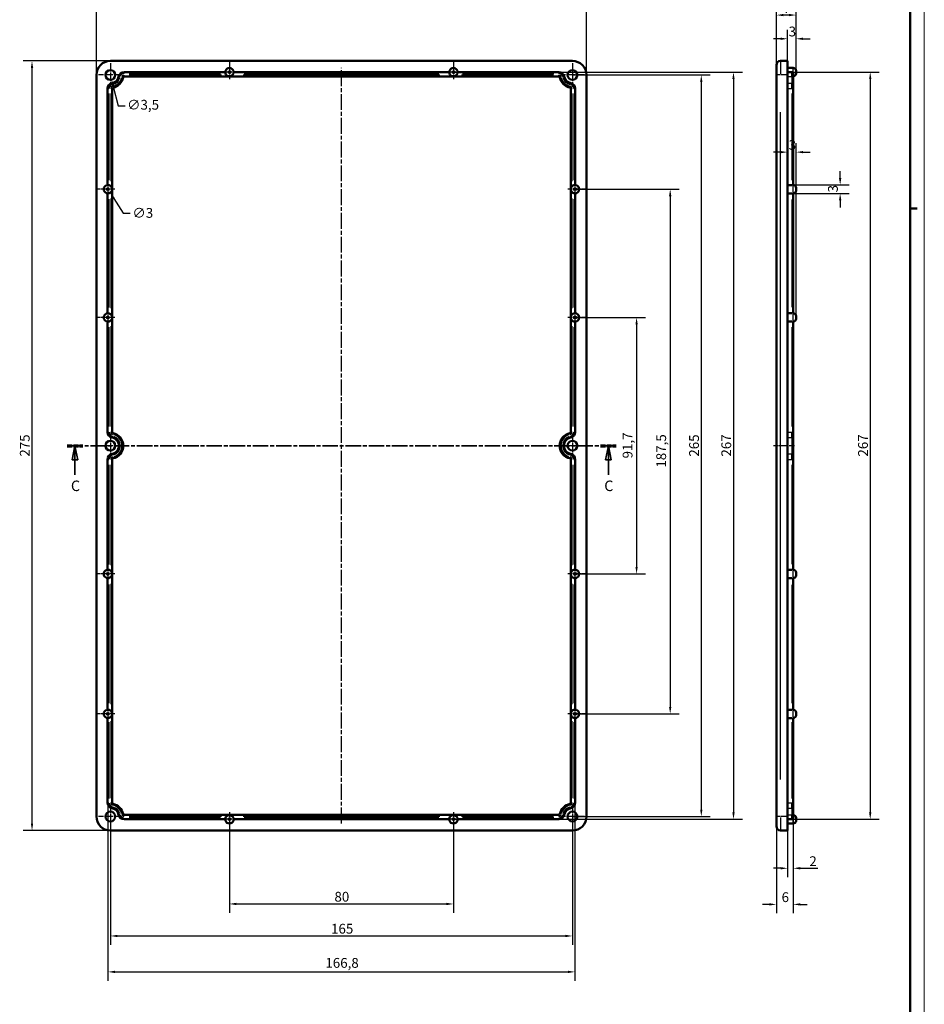
# Model space of a CAD drawing. Extents: x 0 to 1189, y 0 to 841.
# Drawn here: x 866 to 1189, y 310 to 661 of the extents above; entities that cross this region are included whole.
import ezdxf

# ---------------------------------------------------------------- set-up
doc = ezdxf.new("R2010")
doc.units = 0
doc.linetypes.add('CHAIN', pattern=[0.3543, 0.2362, -0.0295, 0.0591, -0.0295])
doc.linetypes.add('LONG_DASH_DOTTED', pattern=[0.3001, 0.2362, -0.0295, 0.0049, -0.0295])
doc.layers.get('0').update_dxf_attribs({"lineweight": 25})
for name, color, linetype, lineweight in [('Centro(ISO)', 179, 'CHAIN', 25), ('Geometria schizzo(ISO)', 7, 'Continuous', 50), ('Linea del centro(ISO)', 179, 'CHAIN', 25), ('Linee di vista in sezione(ISO)', 7, 'LONG_DASH_DOTTED', 35), ('Quote(ISO)', 7, 'Continuous', 25), ('Spigoli tangenti visibili(ISO)', 251, 'Continuous', 30), ('Spigoli visibili(ISO)', 7, 'Continuous', 50)]:
    doc.layers.add(name, color=color, linetype=linetype, lineweight=lineweight)
doc.styles.add('DEFAULT-ISO~0', font='ARIAL.TTF')
doc.styles.add('Stile testo32', font='ARIAL.TTF')
doc.dimstyles.new('DEFAULT-ISO-Metodo 1b', dxfattribs={"dimtxt": 3.5, "dimasz": 2.5, "dimexe": 3.175, "dimexo": 0, "dimgap": 0.762, "dimtad": 1, "dimtoh": 1, "dimrnd": 1e-08, "dimtxsty": 'DEFAULT-ISO~0', "dimcen": 0.09, "dimdle": 10, "dimclrd": 2, "dimclre": 2, "dimclrt": 6, "dimazin": 2, "dimtfac": 0.714286, "dimtofl": 0, "dimtmove": 0, "dimatfit": 3, "dimfxl": 0, "dimtolj": 1, "dimlwd": 25, "dimlwe": 25, "dimarcsym": 0})

# ---------------------------------------------------------------- blocks, each defined once
blk = doc.blocks.new('Bordi A0')
at = {"layer": 'Geometria schizzo(ISO)', "color": 4, "lineweight": 18}
blk.add_line((1189, 841), (1189, 0), dxfattribs=at)
at = {"layer": 'Geometria schizzo(ISO)'}
for p, q in [((1184, 836), (1184, 5)), ((1184, 594), (1186.5, 594))]:
    blk.add_line(p, q, dxfattribs=at)
blk = doc.blocks.new('SezioneConv2d2')
at = {"layer": 'Linee di vista in sezione(ISO)', "linetype": 'CHAIN', "ltscale": 23.37225}
blk.add_line((882.97, 509.21), (1078.91, 509.21), dxfattribs=at)
at = {"layer": 'Linee di vista in sezione(ISO)', "lineweight": 70, "ltscale": 7.190138}
for p, q in [((882.97, 509.21), (888.45, 509.21)), ((1073.43, 509.21), (1078.91, 509.21))]:
    blk.add_line(p, q, dxfattribs=at)
at = {"layer": 'Linee di vista in sezione(ISO)', "linetype": 'Continuous'}
for p, q in [((885.71, 509.21), (884.71, 504.21)), ((885.71, 504.21), (885.71, 509.21)), ((886.71, 504.21), (885.71, 509.21)), ((1076.17, 509.21), (1075.17, 504.21)), ((1076.17, 504.21), (1076.17, 509.21)), ((1077.17, 504.21), (1076.17, 509.21)), ((884.71, 504.21), (886.71, 504.21)), ((885.71, 498.84), (885.71, 504.21)), ((1075.17, 504.21), (1077.17, 504.21)), ((1076.17, 498.84), (1076.17, 504.21))]:
    blk.add_line(p, q, dxfattribs=at)
at = {"layer": 'Linee di vista in sezione(ISO)', "linetype": 'Continuous', "flags": 128}
for points in [[(886.71, 504.21), (885.71, 509.21)], [(1077.17, 504.21), (1076.17, 509.21)]]:
    blk.add_lwpolyline(points, dxfattribs=at)
at = {"layer": 'Linee di vista in sezione(ISO)'}
for points in [[(886.71, 504.21), (885.71, 509.21), (884.71, 504.21), (886.71, 504.21)], [(1077.17, 504.21), (1076.17, 509.21), (1075.17, 504.21), (1077.17, 504.21)]]:
    blk.add_solid(points, dxfattribs=at)
at = {"layer": 'Linee di vista in sezione(ISO)', "char_height": 3.75, "attachment_point": 7, "style": 'Stile testo32'}
for insert in [(884.26, 491.83), (1074.72, 491.83)]:
    blk.add_mtext('C', dxfattribs=dict(at, insert=insert))
blk = doc.blocks.new('*D97')
at = {"layer": 'Defpoints', "color": 0, "linetype": 'Continuous'}
for p in [(1068.36, 670.97), (893.36, 641.71), (1068.36, 641.71)]:
    blk.add_point(p, dxfattribs=at)
at = {"layer": 'Quote(ISO)', "color": 2, "linetype": 'Continuous', "lineweight": 25}
for p, q in [((893.36, 641.71), (893.36, 674.15)), ((1068.36, 641.71), (1068.36, 674.15)), ((895.86, 670.97), (1065.86, 670.97))]:
    blk.add_line(p, q, dxfattribs=at)
at = {"layer": 'Quote(ISO)', "color": 2, "linetype": 'Continuous'}
for points in [[(895.86, 671.39), (895.86, 670.55), (893.36, 670.97)], [(1065.86, 671.39), (1065.86, 670.55), (1068.36, 670.97)]]:
    blk.add_solid(points, dxfattribs=at)
at = {"layer": 'Quote(ISO)', "color": 6, "linetype": 'Continuous', "lineweight": 25, "insert": (977.15, 675.31), "char_height": 3.5, "attachment_point": 1, "style": 'DEFAULT-ISO~0'}
blk.add_mtext('\\A1;175', dxfattribs=at)
blk = doc.blocks.new('*D99')
at = {"layer": 'Defpoints', "color": 0, "linetype": 'Continuous'}
for p in [(870.36, 646.71), (898.36, 646.71), (898.36, 371.71)]:
    blk.add_point(p, dxfattribs=at)
at = {"layer": 'Quote(ISO)', "color": 2, "linetype": 'Continuous', "lineweight": 25}
for p, q in [((898.36, 646.71), (867.19, 646.71)), ((870.36, 374.21), (870.36, 644.21)), ((898.36, 371.71), (867.19, 371.71))]:
    blk.add_line(p, q, dxfattribs=at)
at = {"layer": 'Quote(ISO)', "color": 2, "linetype": 'Continuous'}
for points in [[(869.95, 644.21), (870.78, 644.21), (870.36, 646.71)], [(869.95, 374.21), (870.78, 374.21), (870.36, 371.71)]]:
    blk.add_solid(points, dxfattribs=at)
at = {"layer": 'Quote(ISO)', "color": 6, "linetype": 'Continuous', "lineweight": 25, "insert": (866.03, 505.3), "char_height": 3.5, "attachment_point": 1, "rotation": 90, "style": 'DEFAULT-ISO~0'}
blk.add_mtext('\\A1;275', dxfattribs=at)
blk = doc.blocks.new('*D100')
at = {"layer": 'Defpoints', "color": 0, "linetype": 'Continuous'}
for p in [(898.36, 376.71), (1063.36, 376.71), (1063.36, 334.02)]:
    blk.add_point(p, dxfattribs=at)
at = {"layer": 'Quote(ISO)', "color": 2, "linetype": 'Continuous', "lineweight": 25}
for p, q in [((898.36, 376.71), (898.36, 330.85)), ((1063.36, 376.71), (1063.36, 330.85)), ((900.86, 334.02), (1060.86, 334.02))]:
    blk.add_line(p, q, dxfattribs=at)
at = {"layer": 'Quote(ISO)', "color": 2, "linetype": 'Continuous'}
for points in [[(900.86, 334.44), (900.86, 333.6), (898.36, 334.02)], [(1060.86, 334.44), (1060.86, 333.6), (1063.36, 334.02)]]:
    blk.add_solid(points, dxfattribs=at)
at = {"layer": 'Quote(ISO)', "color": 6, "linetype": 'Continuous', "lineweight": 25, "insert": (977.15, 338.36), "char_height": 3.5, "attachment_point": 1, "style": 'DEFAULT-ISO~0'}
blk.add_mtext('\\A1;165', dxfattribs=at)
blk = doc.blocks.new('*D101')
at = {"layer": 'Defpoints', "color": 0, "linetype": 'Continuous'}
for p in [(940.86, 375.71), (1020.86, 375.71), (1020.86, 345.46)]:
    blk.add_point(p, dxfattribs=at)
at = {"layer": 'Quote(ISO)', "color": 2, "linetype": 'Continuous', "lineweight": 25}
for p, q in [((940.86, 375.71), (940.86, 342.28)), ((1020.86, 375.71), (1020.86, 342.28)), ((943.36, 345.46), (1018.36, 345.46))]:
    blk.add_line(p, q, dxfattribs=at)
at = {"layer": 'Quote(ISO)', "color": 2, "linetype": 'Continuous'}
for points in [[(943.36, 345.88), (943.36, 345.04), (940.86, 345.46)], [(1018.36, 345.88), (1018.36, 345.04), (1020.86, 345.46)]]:
    blk.add_solid(points, dxfattribs=at)
at = {"layer": 'Quote(ISO)', "color": 6, "linetype": 'Continuous', "lineweight": 25, "insert": (978.36, 349.79), "char_height": 3.5, "attachment_point": 1, "style": 'DEFAULT-ISO~0'}
blk.add_mtext('\\A1;80', dxfattribs=at)
blk = doc.blocks.new('*D102')
at = {"layer": 'Defpoints', "color": 0, "linetype": 'Continuous'}
for p in [(897.47, 413.38), (1064.26, 413.38), (1064.26, 321.18)]:
    blk.add_point(p, dxfattribs=at)
at = {"layer": 'Quote(ISO)', "color": 2, "linetype": 'Continuous', "lineweight": 25}
for p, q in [((897.47, 413.38), (897.47, 318.01)), ((1064.26, 413.38), (1064.26, 318.01)), ((899.97, 321.18), (1061.76, 321.18))]:
    blk.add_line(p, q, dxfattribs=at)
at = {"layer": 'Quote(ISO)', "color": 2, "linetype": 'Continuous'}
for points in [[(899.97, 321.6), (899.97, 320.77), (897.47, 321.18)], [(1061.76, 321.6), (1061.76, 320.77), (1064.26, 321.18)]]:
    blk.add_solid(points, dxfattribs=at)
at = {"layer": 'Quote(ISO)', "color": 6, "linetype": 'Continuous', "lineweight": 25, "insert": (975.12, 326.15), "char_height": 3.5, "attachment_point": 1, "style": 'DEFAULT-ISO~0'}
blk.add_mtext('\\A1;166,8', dxfattribs=at)
blk = doc.blocks.new('*D103')
at = {"layer": 'Defpoints', "color": 0, "linetype": 'Continuous'}
for p in [(1063.36, 641.71), (1063.36, 376.71), (1109.36, 376.71)]:
    blk.add_point(p, dxfattribs=at)
at = {"layer": 'Quote(ISO)', "color": 2, "linetype": 'Continuous', "lineweight": 25}
for p, q in [((1063.36, 641.71), (1112.54, 641.71)), ((1109.36, 639.21), (1109.36, 379.21)), ((1063.36, 376.71), (1112.54, 376.71))]:
    blk.add_line(p, q, dxfattribs=at)
at = {"layer": 'Quote(ISO)', "color": 2, "linetype": 'Continuous'}
for points in [[(1108.95, 639.21), (1109.78, 639.21), (1109.36, 641.71)], [(1108.95, 379.21), (1109.78, 379.21), (1109.36, 376.71)]]:
    blk.add_solid(points, dxfattribs=at)
at = {"layer": 'Quote(ISO)', "color": 6, "linetype": 'Continuous', "lineweight": 25, "insert": (1105.03, 505.3), "char_height": 3.5, "attachment_point": 1, "rotation": 90, "style": 'DEFAULT-ISO~0'}
blk.add_mtext('\\A1;265', dxfattribs=at)
blk = doc.blocks.new('*D104')
at = {"layer": 'Defpoints', "color": 0, "linetype": 'Continuous'}
for p in [(1064.26, 555.05), (1064.26, 463.38), (1086.26, 463.38)]:
    blk.add_point(p, dxfattribs=at)
at = {"layer": 'Quote(ISO)', "color": 2, "linetype": 'Continuous', "lineweight": 25}
for p, q in [((1064.26, 555.05), (1089.43, 555.05)), ((1086.26, 552.55), (1086.26, 465.88)), ((1064.26, 463.38), (1089.43, 463.38))]:
    blk.add_line(p, q, dxfattribs=at)
at = {"layer": 'Quote(ISO)', "color": 2, "linetype": 'Continuous'}
for points in [[(1085.84, 552.55), (1086.67, 552.55), (1086.26, 555.05)], [(1085.84, 465.88), (1086.67, 465.88), (1086.26, 463.38)]]:
    blk.add_solid(points, dxfattribs=at)
at = {"layer": 'Quote(ISO)', "color": 6, "linetype": 'Continuous', "lineweight": 25, "insert": (1081.29, 504.67), "char_height": 3.5, "attachment_point": 1, "rotation": 90, "style": 'DEFAULT-ISO~0'}
blk.add_mtext('\\A1;91,7', dxfattribs=at)
blk = doc.blocks.new('*D105')
at = {"layer": 'Defpoints', "color": 0, "linetype": 'Continuous'}
for p in [(1064.26, 600.88), (1064.26, 413.38), (1098.26, 413.38)]:
    blk.add_point(p, dxfattribs=at)
at = {"layer": 'Quote(ISO)', "color": 2, "linetype": 'Continuous', "lineweight": 25}
for p, q in [((1064.26, 600.88), (1101.43, 600.88)), ((1098.26, 598.38), (1098.26, 415.88)), ((1064.26, 413.38), (1101.43, 413.38))]:
    blk.add_line(p, q, dxfattribs=at)
at = {"layer": 'Quote(ISO)', "color": 2, "linetype": 'Continuous'}
for points in [[(1097.84, 598.38), (1098.67, 598.38), (1098.26, 600.88)], [(1097.84, 415.88), (1098.67, 415.88), (1098.26, 413.38)]]:
    blk.add_solid(points, dxfattribs=at)
at = {"layer": 'Quote(ISO)', "color": 6, "linetype": 'Continuous', "lineweight": 25, "insert": (1093.29, 501.38), "char_height": 3.5, "attachment_point": 1, "rotation": 90, "style": 'DEFAULT-ISO~0'}
blk.add_mtext('\\A1;187,5', dxfattribs=at)
blk = doc.blocks.new('*D106')
at = {"layer": 'Defpoints', "color": 0, "linetype": 'Continuous'}
for p in [(1141.69, 642.71), (1141.69, 375.71), (1169.69, 375.71)]:
    blk.add_point(p, dxfattribs=at)
at = {"layer": 'Quote(ISO)', "color": 2, "linetype": 'Continuous', "lineweight": 25}
for p, q in [((1141.69, 642.71), (1172.87, 642.71)), ((1169.69, 640.21), (1169.69, 378.21)), ((1141.69, 375.71), (1172.87, 375.71))]:
    blk.add_line(p, q, dxfattribs=at)
at = {"layer": 'Quote(ISO)', "color": 2, "linetype": 'Continuous'}
for points in [[(1169.28, 640.21), (1170.11, 640.21), (1169.69, 642.71)], [(1169.28, 378.21), (1170.11, 378.21), (1169.69, 375.71)]]:
    blk.add_solid(points, dxfattribs=at)
at = {"layer": 'Quote(ISO)', "color": 6, "linetype": 'Continuous', "lineweight": 25, "insert": (1165.36, 505.32), "char_height": 3.5, "attachment_point": 1, "rotation": 90, "style": 'DEFAULT-ISO~0'}
blk.add_mtext('\\A1;267', dxfattribs=at)
blk = doc.blocks.new('*D107')
at = {"layer": 'Defpoints', "color": 0, "linetype": 'Continuous'}
for p in [(1136.19, 663.1), (1136.19, 643.46), (1143.19, 642.71)]:
    blk.add_point(p, dxfattribs=at)
at = {"layer": 'Quote(ISO)', "color": 2, "linetype": 'Continuous', "lineweight": 25}
for p, q in [((1136.19, 643.46), (1136.19, 666.28)), ((1143.19, 642.71), (1143.19, 666.28)), ((1140.69, 663.1), (1138.69, 663.1))]:
    blk.add_line(p, q, dxfattribs=at)
at = {"layer": 'Quote(ISO)', "color": 2, "linetype": 'Continuous'}
for points in [[(1138.69, 663.52), (1138.69, 662.69), (1136.19, 663.1)], [(1140.69, 663.52), (1140.69, 662.69), (1143.19, 663.1)]]:
    blk.add_solid(points, dxfattribs=at)
at = {"layer": 'Quote(ISO)', "color": 6, "linetype": 'Continuous', "lineweight": 25, "insert": (1138.56, 667.37), "char_height": 3.5, "attachment_point": 1, "style": 'DEFAULT-ISO~0'}
blk.add_mtext('\\A1;7', dxfattribs=at)
blk = doc.blocks.new('*D108')
at = {"layer": 'Defpoints', "color": 0, "linetype": 'Continuous'}
for p in [(1142.19, 378.78), (1140.19, 374.21), (1142.19, 358.21)]:
    blk.add_point(p, dxfattribs=at)
at = {"layer": 'Quote(ISO)', "color": 2, "linetype": 'Continuous', "lineweight": 25}
for p, q in [((1142.19, 378.78), (1142.19, 355.04)), ((1140.19, 374.21), (1140.19, 355.04)), ((1137.69, 358.21), (1135.19, 358.21)), ((1144.69, 358.21), (1151.03, 358.21))]:
    blk.add_line(p, q, dxfattribs=at)
at = {"layer": 'Quote(ISO)', "color": 2, "linetype": 'Continuous'}
for points in [[(1137.69, 358.63), (1137.69, 357.8), (1140.19, 358.21)], [(1144.69, 358.63), (1144.69, 357.8), (1142.19, 358.21)]]:
    blk.add_solid(points, dxfattribs=at)
at = {"layer": 'Quote(ISO)', "color": 6, "linetype": 'Continuous', "lineweight": 25, "insert": (1147.95, 362.49), "char_height": 3.5, "attachment_point": 1, "style": 'DEFAULT-ISO~0'}
blk.add_mtext('\\A1;2', dxfattribs=at)
blk = doc.blocks.new('*D109')
at = {"layer": 'Defpoints', "color": 0, "linetype": 'Continuous'}
for p in [(1136.19, 376.71), (1142.19, 377.41), (1142.19, 345.31)]:
    blk.add_point(p, dxfattribs=at)
at = {"layer": 'Quote(ISO)', "color": 2, "linetype": 'Continuous', "lineweight": 25}
for p, q in [((1136.19, 376.71), (1136.19, 342.13)), ((1142.19, 377.41), (1142.19, 342.13)), ((1133.69, 345.31), (1131.19, 345.31)), ((1144.69, 345.31), (1147.19, 345.31))]:
    blk.add_line(p, q, dxfattribs=at)
at = {"layer": 'Quote(ISO)', "color": 2, "linetype": 'Continuous'}
for points in [[(1133.69, 345.72), (1133.69, 344.89), (1136.19, 345.31)], [(1144.69, 345.72), (1144.69, 344.89), (1142.19, 345.31)]]:
    blk.add_solid(points, dxfattribs=at)
at = {"layer": 'Quote(ISO)', "color": 6, "linetype": 'Continuous', "lineweight": 25, "insert": (1138.04, 349.64), "char_height": 3.5, "attachment_point": 1, "style": 'DEFAULT-ISO~0'}
blk.add_mtext('\\A1;6', dxfattribs=at)
blk = doc.blocks.new('*D110')
at = {"layer": 'Defpoints', "color": 0, "linetype": 'Continuous'}
for p in [(1140.19, 614.12), (1140.19, 571.79), (1143.19, 555.05)]:
    blk.add_point(p, dxfattribs=at)
at = {"layer": 'Quote(ISO)', "color": 2, "linetype": 'Continuous', "lineweight": 25}
for p, q in [((1143.19, 555.05), (1143.19, 617.3)), ((1137.69, 614.12), (1135.19, 614.12)), ((1145.69, 614.12), (1148.19, 614.12))]:
    blk.add_line(p, q, dxfattribs=at)
at = {"layer": 'Quote(ISO)', "color": 2, "linetype": 'Continuous'}
for points in [[(1137.69, 614.54), (1137.69, 613.71), (1140.19, 614.12)], [(1145.69, 614.54), (1145.69, 613.71), (1143.19, 614.12)]]:
    blk.add_solid(points, dxfattribs=at)
at = {"layer": 'Quote(ISO)', "color": 6, "linetype": 'Continuous', "lineweight": 25, "insert": (1140.55, 618.46), "char_height": 3.5, "attachment_point": 1, "style": 'DEFAULT-ISO~0'}
blk.add_mtext('\\A1;3', dxfattribs=at)
blk = doc.blocks.new('*D117')
at = {"layer": 'Defpoints', "color": 0, "linetype": 'Continuous'}
for p in [(897.95, 643.41), (898.78, 640.01)]:
    blk.add_point(p, dxfattribs=at)
at = {"layer": 'Quote(ISO)', "color": 2, "linetype": 'Continuous', "lineweight": 25}
for p, q in [((898.27, 641.71), (898.45, 641.71)), ((898.36, 641.62), (898.36, 641.8)), ((899.37, 637.59), (901.07, 630.64)), ((901.07, 630.64), (903.57, 630.64))]:
    blk.add_line(p, q, dxfattribs=at)
at = {"layer": 'Quote(ISO)', "color": 2, "linetype": 'Continuous'}
blk.add_solid([(899.78, 637.68), (898.97, 637.49), (898.78, 640.01)], dxfattribs=at)
at = {"layer": 'Quote(ISO)', "color": 6, "linetype": 'Continuous', "lineweight": 25, "insert": (904.33, 632.8), "char_height": 3.5, "attachment_point": 1, "style": 'DEFAULT-ISO~0'}
blk.add_mtext('\\A1;∅3,5', dxfattribs=at)
blk = doc.blocks.new('*D118')
at = {"layer": 'Defpoints', "color": 0, "linetype": 'Continuous'}
for p in [(896.67, 602.15), (898.28, 599.61)]:
    blk.add_point(p, dxfattribs=at)
at = {"layer": 'Quote(ISO)', "color": 2, "linetype": 'Continuous', "lineweight": 25}
for p, q in [((897.38, 600.88), (897.56, 600.88)), ((897.47, 600.79), (897.47, 600.97)), ((899.62, 597.51), (902.95, 592.28)), ((902.95, 592.28), (905.45, 592.28))]:
    blk.add_line(p, q, dxfattribs=at)
at = {"layer": 'Quote(ISO)', "color": 2, "linetype": 'Continuous'}
blk.add_solid([(899.97, 597.73), (899.27, 597.28), (898.28, 599.61)], dxfattribs=at)
at = {"layer": 'Quote(ISO)', "color": 6, "linetype": 'Continuous', "lineweight": 25, "insert": (906.21, 594.16), "char_height": 3.5, "attachment_point": 1, "style": 'DEFAULT-ISO~0'}
blk.add_mtext('\\A1;∅3', dxfattribs=at)
blk = doc.blocks.new('*D119')
at = {"layer": 'Defpoints', "color": 0, "linetype": 'Continuous'}
for p in [(1141.69, 602.38), (1158.95, 602.38), (1141.69, 599.38)]:
    blk.add_point(p, dxfattribs=at)
at = {"layer": 'Quote(ISO)', "color": 2, "linetype": 'Continuous', "lineweight": 25}
for p, q in [((1158.95, 604.88), (1158.95, 607.38)), ((1141.69, 602.38), (1162.12, 602.38)), ((1141.69, 599.38), (1162.12, 599.38)), ((1158.95, 596.88), (1158.95, 594.38))]:
    blk.add_line(p, q, dxfattribs=at)
at = {"layer": 'Quote(ISO)', "color": 2, "linetype": 'Continuous'}
for points in [[(1158.53, 604.88), (1159.37, 604.88), (1158.95, 602.38)], [(1158.53, 596.88), (1159.37, 596.88), (1158.95, 599.38)]]:
    blk.add_solid(points, dxfattribs=at)
at = {"layer": 'Quote(ISO)', "color": 6, "linetype": 'Continuous', "lineweight": 25, "insert": (1154.61, 599.73), "char_height": 3.5, "attachment_point": 1, "rotation": 90, "style": 'DEFAULT-ISO~0'}
blk.add_mtext('\\A1;3', dxfattribs=at)
blk = doc.blocks.new('*D120')
at = {"layer": 'Defpoints', "color": 0, "linetype": 'Continuous'}
for p in [(1020.86, 642.71), (1020.86, 375.71), (1120.86, 375.71)]:
    blk.add_point(p, dxfattribs=at)
at = {"layer": 'Quote(ISO)', "color": 2, "linetype": 'Continuous', "lineweight": 25}
for p, q in [((1020.86, 642.71), (1124.04, 642.71)), ((1120.86, 640.21), (1120.86, 378.21)), ((1020.86, 375.71), (1124.04, 375.71))]:
    blk.add_line(p, q, dxfattribs=at)
at = {"layer": 'Quote(ISO)', "color": 2, "linetype": 'Continuous'}
for points in [[(1120.45, 640.21), (1121.28, 640.21), (1120.86, 642.71)], [(1120.45, 378.21), (1121.28, 378.21), (1120.86, 375.71)]]:
    blk.add_solid(points, dxfattribs=at)
at = {"layer": 'Quote(ISO)', "color": 6, "linetype": 'Continuous', "lineweight": 25, "insert": (1116.53, 505.32), "char_height": 3.5, "attachment_point": 1, "rotation": 90, "style": 'DEFAULT-ISO~0'}
blk.add_mtext('\\A1;267', dxfattribs=at)
blk = doc.blocks.new('*D121')
at = {"layer": 'Defpoints', "color": 0, "linetype": 'Continuous'}
for p in [(1140.19, 654.64), (1140.19, 646.71), (1143.19, 643.21)]:
    blk.add_point(p, dxfattribs=at)
at = {"layer": 'Quote(ISO)', "color": 2, "linetype": 'Continuous', "lineweight": 25}
for p, q in [((1137.69, 654.64), (1135.19, 654.64)), ((1140.19, 646.71), (1140.19, 657.81)), ((1143.19, 643.21), (1143.19, 657.81)), ((1145.69, 654.64), (1148.19, 654.64))]:
    blk.add_line(p, q, dxfattribs=at)
at = {"layer": 'Quote(ISO)', "color": 2, "linetype": 'Continuous'}
for points in [[(1137.69, 655.05), (1137.69, 654.22), (1140.19, 654.64)], [(1145.69, 655.05), (1145.69, 654.22), (1143.19, 654.64)]]:
    blk.add_solid(points, dxfattribs=at)
at = {"layer": 'Quote(ISO)', "color": 6, "linetype": 'Continuous', "lineweight": 25, "insert": (1140.55, 658.98), "char_height": 3.5, "attachment_point": 1, "style": 'DEFAULT-ISO~0'}
blk.add_mtext('\\A1;3', dxfattribs=at)

msp = doc.modelspace()

# ---------------------------------------------------------------- linework, layer by layer
at = {"layer": 'Centro(ISO)', "linetype": 'CHAIN', "ltscale": 9.445163}
for p, q in [((898.364, 645.964), (898.364, 637.464)), ((1063.364, 645.964), (1063.364, 637.464)), ((902.614, 641.714), (894.114, 641.714)), ((1067.614, 641.714), (1059.114, 641.714)), ((898.364, 513.464), (898.364, 504.964)), ((1063.364, 513.464), (1063.364, 504.964)), ((902.614, 509.214), (894.114, 509.214)), ((1067.614, 509.214), (1059.114, 509.214)), ((898.364, 380.964), (898.364, 372.464)), ((1063.364, 380.964), (1063.364, 372.464)), ((902.614, 376.714), (894.114, 376.714)), ((1067.614, 376.714), (1059.114, 376.714))]:
    msp.add_line(p, q, dxfattribs=at)
at = {"layer": 'Centro(ISO)', "linetype": 'CHAIN', "ltscale": 7.222748}
for p, q in [((940.864, 646.714), (940.864, 640.214)), ((1020.864, 646.714), (1020.864, 640.214)), ((899.972, 600.88), (893.472, 600.88)), ((1068.256, 600.88), (1061.756, 600.88)), ((899.972, 555.047), (893.472, 555.047)), ((1068.256, 555.047), (1061.756, 555.047)), ((899.972, 463.38), (893.472, 463.38)), ((1068.256, 463.38), (1061.756, 463.38)), ((899.972, 413.38), (893.472, 413.38)), ((1068.256, 413.38), (1061.756, 413.38)), ((940.864, 378.214), (940.864, 371.714)), ((1020.864, 378.214), (1020.864, 371.714))]:
    msp.add_line(p, q, dxfattribs=at)
at = {"layer": 'Centro(ISO)', "linetype": 'CHAIN', "ltscale": 8.88956}
for p, q in [((944.864, 642.714), (936.864, 642.714)), ((1024.864, 642.714), (1016.864, 642.714)), ((897.472, 604.88), (897.472, 596.88)), ((1064.256, 604.88), (1064.256, 596.88)), ((897.472, 559.047), (897.472, 551.047)), ((1064.256, 559.047), (1064.256, 551.047)), ((897.472, 467.38), (897.472, 459.38)), ((1064.256, 467.38), (1064.256, 459.38)), ((897.472, 417.38), (897.472, 409.38)), ((1064.256, 417.38), (1064.256, 409.38)), ((944.864, 375.714), (936.864, 375.714)), ((1024.864, 375.714), (1016.864, 375.714))]:
    msp.add_line(p, q, dxfattribs=at)
at = {"layer": 'Linea del centro(ISO)', "linetype": 'CHAIN', "ltscale": 23.990969}
msp.add_line((980.864, 374.214), (980.864, 644.214), dxfattribs=at)
at = {"layer": 'Linea del centro(ISO)', "linetype": 'CHAIN', "ltscale": 8.333956}
msp.add_line((1142.693, 509.214), (1135.193, 509.214), dxfattribs=at)
at = {"layer": 'Spigoli tangenti visibili(ISO)'}
for p, q in [((1137.693, 646.698), (1137.693, 642.106)), ((1142.193, 642.351), (1142.193, 644.207)), ((901.305, 641.113), (901.755, 641.021)), ((902.87, 640.794), (902.42, 640.886)), ((903.263, 642.712), (903.263, 642.253)), ((903.263, 641.115), (903.263, 641.574)), ((905.073, 642.214), (937.641, 642.214)), ((938.015, 641.614), (905.092, 641.614)), ((1015.946, 641.614), (945.782, 641.614)), ((946.137, 642.214), (1015.591, 642.214)), ((1056.636, 641.614), (1023.713, 641.614)), ((1024.088, 642.214), (1056.656, 642.214)), ((1058.465, 642.253), (1058.465, 642.712)), ((1058.465, 641.115), (1058.465, 641.574)), ((1058.859, 640.794), (1059.309, 640.886)), ((1059.973, 641.021), (1060.423, 641.113)), ((1137.575, 641.714), (1136.197, 641.714)), ((1140.068, 641.714), (1137.818, 641.714)), ((1140.268, 641.114), (1141.618, 641.114)), ((1141.693, 641.247), (1141.693, 642.709)), ((1141.693, 640.943), (1141.693, 638.814)), ((898.965, 638.773), (899.056, 638.323)), ((899.291, 637.21), (899.199, 637.659)), ((1062.437, 637.21), (1062.53, 637.659)), ((1062.672, 638.323), (1062.764, 638.773)), ((1140.268, 638.774), (1141.618, 638.774)), ((1141.693, 636.951), (1141.693, 638.742)), ((897.366, 636.815), (897.825, 636.815)), ((897.864, 604.052), (897.864, 635.09)), ((898.472, 635.075), (898.472, 603.739)), ((898.971, 636.816), (898.512, 636.816)), ((1062.758, 636.816), (1063.217, 636.816)), ((1063.256, 603.739), (1063.256, 635.075)), ((1063.864, 635.09), (1063.864, 604.052)), ((1063.903, 636.815), (1064.363, 636.815)), ((1140.268, 636.815), (1141.618, 636.815)), ((1141.693, 635.093), (1141.693, 604.098)), ((1141.732, 636.815), (1142.191, 636.815)), ((1137.693, 389.964), (1137.693, 628.464)), ((1142.193, 599.399), (1142.193, 602.362)), ((897.864, 558.642), (897.864, 597.285)), ((898.472, 597.582), (898.472, 558.345)), ((1063.256, 558.345), (1063.256, 597.582)), ((1063.864, 597.285), (1063.864, 558.642)), ((1141.693, 597.242), (1141.693, 558.685)), ((1142.193, 553.565), (1142.193, 556.528)), ((897.864, 516.087), (897.864, 551.625)), ((898.472, 551.938), (898.472, 516.102)), ((1063.256, 516.102), (1063.256, 551.938)), ((1063.864, 551.625), (1063.864, 516.087)), ((1141.693, 551.579), (1141.693, 516.084)), ((897.366, 514.113), (897.825, 514.113)), ((898.971, 514.111), (898.512, 514.111)), ((899.291, 513.718), (899.199, 513.268)), ((1062.53, 513.268), (1062.437, 513.718)), ((1063.217, 514.111), (1062.758, 514.111)), ((1063.903, 514.113), (1064.363, 514.113)), ((1140.268, 514.113), (1141.618, 514.113)), ((1141.693, 512.185), (1141.693, 513.976)), ((1141.732, 514.113), (1142.191, 514.113)), ((898.965, 512.154), (899.056, 512.604)), ((1062.672, 512.604), (1062.764, 512.154)), ((1140.268, 512.153), (1141.618, 512.153)), ((1141.693, 512.044), (1141.693, 506.384)), ((897.366, 504.315), (897.825, 504.315)), ((898.971, 504.316), (898.512, 504.316)), ((898.965, 506.273), (899.056, 505.823)), ((899.291, 504.71), (899.199, 505.159)), ((1062.53, 505.159), (1062.437, 504.71)), ((1062.672, 505.823), (1062.764, 506.273)), ((1063.217, 504.316), (1062.758, 504.316)), ((1063.903, 504.315), (1064.363, 504.315)), ((1140.268, 506.274), (1141.618, 506.274)), ((1140.268, 504.315), (1141.618, 504.315)), ((1141.693, 504.451), (1141.693, 506.242)), ((1141.732, 504.315), (1142.191, 504.315)), ((897.864, 466.802), (897.864, 502.34)), ((898.472, 502.325), (898.472, 466.489)), ((1063.256, 466.489), (1063.256, 502.325)), ((1063.864, 502.34), (1063.864, 466.802)), ((1141.693, 502.343), (1141.693, 466.848)), ((1142.193, 461.899), (1142.193, 464.862)), ((897.864, 417.183), (897.864, 459.577)), ((898.472, 459.874), (898.472, 416.886)), ((1063.256, 416.886), (1063.256, 459.874)), ((1063.864, 459.577), (1063.864, 417.183)), ((1141.693, 459.534), (1141.693, 417.227)), ((1142.193, 411.899), (1142.193, 414.862)), ((897.864, 383.129), (897.864, 410.416)), ((898.472, 410.736), (898.472, 383.259)), ((1063.256, 383.259), (1063.256, 410.736)), ((1063.864, 410.416), (1063.864, 383.129)), ((1141.693, 410.371), (1141.693, 383.126)), ((897.366, 381.613), (897.825, 381.613)), ((898.965, 379.654), (899.056, 380.104)), ((899.192, 380.769), (899.284, 381.219)), ((1062.536, 380.769), (1062.445, 381.219)), ((1062.672, 380.104), (1062.764, 379.654)), ((1063.903, 381.613), (1064.363, 381.613)), ((1140.268, 381.613), (1141.618, 381.613)), ((1141.693, 379.685), (1141.693, 381.476)), ((1141.732, 381.613), (1142.191, 381.613)), ((901.305, 377.314), (901.755, 377.406)), ((902.42, 377.541), (902.87, 377.633)), ((903.263, 376.853), (903.263, 377.312)), ((905.092, 376.814), (938.015, 376.814)), ((945.782, 376.814), (1015.946, 376.814)), ((1023.713, 376.814), (1056.636, 376.814)), ((1058.465, 376.853), (1058.465, 377.312)), ((1059.309, 377.541), (1058.859, 377.633)), ((1059.973, 377.406), (1060.423, 377.314)), ((1137.575, 376.714), (1136.197, 376.714)), ((1140.068, 376.714), (1137.818, 376.714)), ((1140.268, 379.653), (1141.618, 379.653)), ((1140.268, 377.314), (1141.618, 377.314)), ((1141.693, 379.613), (1141.693, 377.484)), ((1141.693, 375.718), (1141.693, 377.18)), ((903.263, 375.715), (903.263, 376.174)), ((937.641, 376.214), (905.073, 376.214)), ((1015.591, 376.214), (946.137, 376.214)), ((1056.656, 376.214), (1024.088, 376.214)), ((1058.465, 376.174), (1058.465, 375.715)), ((1137.693, 376.321), (1137.693, 371.729)), ((1142.193, 374.22), (1142.193, 376.076))]:
    msp.add_line(p, q, dxfattribs=at)
for centre in [(940.864, 642.714), (1020.864, 642.714), (897.472, 600.88), (1064.256, 600.88), (897.472, 555.047), (1064.256, 555.047), (897.472, 463.38), (1064.256, 463.38), (897.472, 413.38), (1064.256, 413.38), (940.864, 375.714), (1020.864, 375.714)]:
    msp.add_circle(centre, 0.5, dxfattribs=at)
for centre, radius, start, end in [((898.364, 641.714), 3.5, 284.88326, 345.11674), ((898.364, 641.714), 4.1, 284.97298, 345.12146), ((903.263, 640.714), 1.5, 93.92315, 164.53989), ((903.263, 640.714), 0.9, 93.92315, 164.53989), ((1058.465, 640.714), 0.9, 15.46011, 86.07685), ((1058.465, 640.714), 1.5, 15.46011, 86.07685), ((1063.364, 641.714), 4.1, 194.87854, 255.02702), ((1063.364, 641.714), 3.5, 194.88326, 255.11674), ((899.364, 636.815), 1.5, 105.46011, 176.07685), ((899.372, 636.816), 0.9, 105.54983, 176.08157), ((1062.356, 636.816), 0.9, 3.91843, 74.45017), ((1062.364, 636.815), 1.5, 3.92315, 74.53989), ((899.364, 514.113), 1.5, 183.92315, 254.53989), ((899.372, 514.111), 0.9, 183.91843, 254.45017), ((1062.356, 514.111), 0.9, 285.54983, 356.08157), ((1062.364, 514.113), 1.5, 285.46011, 356.07685), ((898.364, 509.214), 3.5, 289.38326, 70.61674), ((898.364, 509.214), 4.1, 289.46826, 70.53174), ((1063.364, 509.214), 4.1, 109.46826, 250.53174), ((1063.364, 509.214), 3.5, 109.38326, 250.61674), ((899.364, 504.315), 1.5, 105.46011, 176.07685), ((899.372, 504.316), 0.9, 105.54983, 176.08157), ((1062.356, 504.316), 0.9, 3.91843, 74.45017), ((1062.364, 504.315), 1.5, 3.92315, 74.53989), ((899.364, 381.613), 1.5, 183.92315, 254.53989), ((899.364, 381.613), 0.9, 176.62706, 254.15588), ((898.364, 376.714), 3.5, 14.88326, 75.11674), ((898.364, 376.714), 4.1, 14.88326, 75.11674), ((1063.364, 376.714), 4.1, 104.88326, 165.11674), ((1063.364, 376.714), 3.5, 104.88326, 165.11674), ((1062.364, 381.613), 0.9, 285.84412, 3.37294), ((1062.364, 381.613), 1.5, 285.46011, 356.07685), ((903.263, 377.714), 1.5, 195.46011, 266.07685), ((903.263, 377.714), 0.9, 195.46011, 266.07685), ((1058.465, 377.714), 0.9, 273.92315, 344.53989), ((1058.465, 377.714), 1.5, 273.92315, 344.53989)]:
    msp.add_arc(centre, radius, start, end, dxfattribs=at)
for centre, ratio, start_param, end_param in [((1141.693, 641.014), 0.2, 0.0785398, 1.4922565), ((1141.693, 638.284), 0.9797959, 0.0785398, 1.4922565), ((1141.693, 512.643), 0.9797959, 4.7909288, 6.2046455), ((1141.693, 505.784), 0.9797959, 0.0785398, 1.4922565), ((1141.693, 380.143), 0.9797959, 4.7909288, 6.2046455), ((1141.693, 377.414), 0.2, 4.7909288, 6.2046455)]:
    msp.add_ellipse(centre, major_axis=(0.5, 0), ratio=ratio, start_param=start_param, end_param=end_param, dxfattribs=at)
at = {"layer": 'Spigoli visibili(ISO)'}
for p, q in [((898.364, 646.714), (1063.364, 646.714)), ((1136.193, 641.714), (1136.193, 645.214)), ((1140.193, 646.714), (1137.693, 646.714)), ((1140.193, 646.714), (1140.193, 641.714)), ((1140.193, 644.214), (1142.193, 644.214)), ((893.364, 376.714), (893.364, 641.714)), ((939.364, 642.714), (903.263, 642.714)), ((903.263, 641.114), (1058.465, 641.114)), ((1019.364, 642.714), (942.364, 642.714)), ((1058.465, 642.714), (1022.364, 642.714)), ((1068.364, 641.714), (1068.364, 376.714)), ((1136.193, 641.714), (1136.193, 509.214)), ((1140.193, 642.714), (1141.693, 642.714)), ((1140.193, 376.714), (1140.193, 641.714)), ((1142.193, 642.214), (1142.193, 641.014)), ((1142.193, 638.284), (1142.193, 641.014)), ((1143.193, 643.214), (1143.193, 642.214)), ((1142.193, 638.284), (1142.193, 636.815)), ((897.364, 636.815), (897.364, 602.376)), ((898.972, 600.88), (898.972, 636.816)), ((1062.756, 636.816), (1062.756, 600.88)), ((1064.364, 602.376), (1064.364, 636.815)), ((1142.193, 602.38), (1142.193, 636.815)), ((1140.193, 602.376), (1141.693, 602.376)), ((1142.003, 602.38), (1142.193, 602.38)), ((897.364, 599.384), (897.364, 556.543)), ((898.972, 555.047), (898.972, 600.88)), ((1062.756, 600.88), (1062.756, 555.047)), ((1064.364, 556.543), (1064.364, 599.384)), ((1141.693, 599.384), (1140.193, 599.384)), ((1142.003, 599.38), (1142.193, 599.38)), ((1142.193, 556.547), (1142.193, 599.38)), ((1143.193, 601.38), (1143.193, 600.38)), ((1140.193, 556.543), (1141.693, 556.543)), ((1142.003, 556.547), (1142.193, 556.547)), ((897.364, 553.551), (897.364, 514.113)), ((898.972, 514.111), (898.972, 555.047)), ((1062.756, 555.047), (1062.756, 514.111)), ((1064.364, 514.113), (1064.364, 553.551)), ((1141.693, 553.551), (1140.193, 553.551)), ((1142.003, 553.547), (1142.193, 553.547)), ((1142.193, 514.113), (1142.193, 553.547)), ((1143.193, 555.547), (1143.193, 554.547)), ((1142.193, 514.113), (1142.193, 512.643)), ((1142.193, 505.784), (1142.193, 512.643)), ((1136.193, 509.214), (1136.193, 376.714)), ((897.364, 504.315), (897.364, 464.876)), ((898.972, 463.38), (898.972, 504.316)), ((1062.756, 504.316), (1062.756, 463.38)), ((1064.364, 464.876), (1064.364, 504.315)), ((1142.193, 505.784), (1142.193, 504.315)), ((1142.193, 464.88), (1142.193, 504.315)), ((1140.193, 464.876), (1141.693, 464.876)), ((1142.003, 464.88), (1142.193, 464.88)), ((897.364, 461.884), (897.364, 414.876)), ((898.972, 413.38), (898.972, 463.38)), ((1062.756, 463.38), (1062.756, 413.38)), ((1064.364, 414.876), (1064.364, 461.884)), ((1141.693, 461.884), (1140.193, 461.884)), ((1142.003, 461.88), (1142.193, 461.88)), ((1142.193, 414.88), (1142.193, 461.88)), ((1143.193, 463.88), (1143.193, 462.88)), ((897.364, 411.884), (897.364, 381.613)), ((898.972, 381.693), (898.972, 413.38)), ((1062.756, 413.38), (1062.756, 381.693)), ((1064.364, 381.613), (1064.364, 411.884)), ((1140.193, 414.876), (1141.693, 414.876)), ((1141.693, 411.884), (1140.193, 411.884)), ((1142.003, 414.88), (1142.193, 414.88)), ((1142.003, 411.88), (1142.193, 411.88)), ((1142.193, 381.613), (1142.193, 411.88)), ((1143.193, 413.88), (1143.193, 412.88)), ((1142.193, 381.613), (1142.193, 380.143)), ((1142.193, 377.414), (1142.193, 380.143)), ((1058.465, 377.314), (903.263, 377.314)), ((1136.193, 373.214), (1136.193, 376.714)), ((1140.193, 376.714), (1140.193, 371.714)), ((1142.193, 377.414), (1142.193, 376.214)), ((903.263, 375.714), (939.364, 375.714)), ((942.364, 375.714), (1019.364, 375.714)), ((1022.364, 375.714), (1058.465, 375.714)), ((1140.193, 375.714), (1141.693, 375.714)), ((1140.193, 374.214), (1142.193, 374.214)), ((1143.193, 376.214), (1143.193, 375.214)), ((1063.364, 371.714), (898.364, 371.714)), ((1140.193, 371.714), (1137.693, 371.714))]:
    msp.add_line(p, q, dxfattribs=at)
at = {"layer": 'Spigoli visibili(ISO)', "flags": 128}
for points in [[(1141.693, 602.376), (1141.706, 602.376)], [(1142.003, 599.38), (1141.992, 599.38)], [(1141.693, 556.543), (1141.706, 556.543)], [(1142.003, 553.547), (1141.992, 553.547)], [(1141.693, 464.876), (1141.706, 464.876)], [(1142.003, 461.88), (1141.992, 461.88)], [(1141.693, 414.876), (1141.706, 414.876)], [(1142.003, 411.88), (1141.992, 411.88)], [(898.972, 381.693), (898.971, 381.693)], [(1062.756, 381.693), (1062.757, 381.693)]]:
    msp.add_lwpolyline(points, dxfattribs=at)
at = {"layer": 'Spigoli visibili(ISO)'}
for centre in [(898.364, 641.714), (1063.364, 641.714), (898.364, 509.214), (1063.364, 509.214), (898.364, 376.714), (1063.364, 376.714)]:
    msp.add_circle(centre, 1.75, dxfattribs=at)
for centre, radius, start, end in [((898.364, 641.714), 5, 90, 180), ((940.864, 642.714), 1.5, 340.52878, 199.47122), ((1020.864, 642.714), 1.5, 340.52878, 199.47122), ((1063.364, 641.714), 5, 0, 90), ((1137.693, 645.214), 1.5, 90, 180), ((1142.193, 643.214), 1, 0, 90), ((898.364, 641.714), 3, 281.53696, 348.46304), ((898.364, 641.714), 4.6, 281.6314, 348.46304), ((903.263, 640.714), 2, 90, 168.46304), ((903.263, 640.714), 0.4, 90, 168.46304), ((940.864, 642.714), 1.5, 199.47122, 227.16657), ((940.864, 642.714), 1.5, 227.16657, 312.83343), ((940.864, 642.714), 1.5, 312.83343, 340.52878), ((1020.864, 642.714), 1.5, 199.47122, 227.16657), ((1020.864, 642.714), 1.5, 227.16657, 312.83343), ((1020.864, 642.714), 1.5, 312.83343, 340.52878), ((1058.465, 640.714), 2, 11.53696, 90), ((1058.465, 640.714), 0.4, 11.53696, 90), ((1063.364, 641.714), 4.6, 191.53696, 258.3686), ((1063.364, 641.714), 3, 191.53696, 258.46304), ((1141.693, 642.214), 0.5, 0, 90), ((1142.193, 642.214), 1, 270, 0), ((899.364, 636.815), 2, 101.53696, 180), ((899.372, 636.816), 0.4, 101.6314, 180), ((1062.356, 636.816), 0.4, 0, 78.3686), ((1062.364, 636.815), 2, 0, 78.46304), ((897.472, 600.88), 1.5, 74.85371, 285.14629), ((897.472, 600.88), 1.5, 48.18969, 74.85371), ((897.472, 600.88), 1.5, 311.81031, 48.18969), ((1064.256, 600.88), 1.5, 131.81031, 228.18969), ((1064.256, 600.88), 1.5, 105.14629, 131.81031), ((1064.256, 600.88), 1.5, 254.85371, 105.14629), ((1142.193, 601.38), 1, 0, 90), ((897.472, 600.88), 1.5, 285.14629, 311.81031), ((1064.256, 600.88), 1.5, 228.18969, 254.85371), ((1142.193, 600.38), 1, 270, 0), ((897.472, 555.047), 1.5, 74.85371, 285.14629), ((897.472, 555.047), 1.5, 48.18969, 74.85371), ((897.472, 555.047), 1.5, 311.81031, 48.18969), ((1064.256, 555.047), 1.5, 131.81031, 228.18969), ((1064.256, 555.047), 1.5, 105.14629, 131.81031), ((1064.256, 555.047), 1.5, 254.85371, 105.14629), ((1142.193, 555.547), 1, 0, 90), ((897.472, 555.047), 1.5, 285.14629, 311.81031), ((1064.256, 555.047), 1.5, 228.18969, 254.85371), ((1142.193, 554.547), 1, 270, 0), ((899.364, 514.113), 2, 180, 258.46304), ((899.372, 514.111), 0.4, 180, 258.3686), ((898.364, 509.214), 4.6, 281.6314, 78.3686), ((1063.364, 509.214), 4.6, 101.6314, 258.3686), ((1062.356, 514.111), 0.4, 281.6314, 0), ((1062.364, 514.113), 2, 281.53696, 0), ((898.364, 509.214), 3, 281.53696, 78.46304), ((1063.364, 509.214), 3, 101.53696, 258.46304), ((899.364, 504.315), 2, 101.53696, 180), ((899.372, 504.316), 0.4, 101.6314, 180), ((1062.356, 504.316), 0.4, 0, 78.3686), ((1062.364, 504.315), 2, 0, 78.46304), ((897.472, 463.38), 1.5, 74.85371, 285.14629), ((897.472, 463.38), 1.5, 48.18969, 74.85371), ((897.472, 463.38), 1.5, 311.81031, 48.18969), ((1064.256, 463.38), 1.5, 131.81031, 228.18969), ((1064.256, 463.38), 1.5, 105.14629, 131.81031), ((1064.256, 463.38), 1.5, 254.85371, 105.14629), ((1142.193, 463.88), 1, 0, 90), ((897.472, 463.38), 1.5, 285.14629, 311.81031), ((1064.256, 463.38), 1.5, 228.18969, 254.85371), ((1142.193, 462.88), 1, 270, 0), ((897.472, 413.38), 1.5, 74.85371, 285.14629), ((897.472, 413.38), 1.5, 48.18969, 74.85371), ((897.472, 413.38), 1.5, 285.14629, 311.81031), ((897.472, 413.38), 1.5, 311.81031, 48.18969), ((1064.256, 413.38), 1.5, 131.81031, 228.18969), ((1064.256, 413.38), 1.5, 105.14629, 131.81031), ((1064.256, 413.38), 1.5, 228.18969, 254.85371), ((1064.256, 413.38), 1.5, 254.85371, 105.14629), ((1142.193, 413.88), 1, 0, 90), ((1142.193, 412.88), 1, 270, 0), ((899.364, 381.613), 2, 180, 258.46304), ((899.364, 381.613), 0.4, 168.46903, 258.46304), ((898.364, 376.714), 4.6, 11.53696, 78.46304), ((1063.364, 376.714), 4.6, 101.53696, 168.46304), ((1062.364, 381.613), 0.4, 281.53696, 11.53097), ((1062.364, 381.613), 2, 281.53696, 0), ((898.364, 376.714), 5, 180, 270), ((898.364, 376.714), 3, 11.53696, 78.46304), ((903.263, 377.714), 2, 191.53696, 270), ((903.263, 377.714), 0.4, 191.53696, 270), ((940.864, 375.714), 1.5, 132.83343, 160.52878), ((940.864, 375.714), 1.5, 47.16657, 132.83343), ((940.864, 375.714), 1.5, 19.47122, 47.16657), ((1020.864, 375.714), 1.5, 132.83343, 160.52878), ((1020.864, 375.714), 1.5, 47.16657, 132.83343), ((1020.864, 375.714), 1.5, 19.47122, 47.16657), ((1058.465, 377.714), 0.4, 270, 348.46304), ((1058.465, 377.714), 2, 270, 348.46304), ((1063.364, 376.714), 3, 101.53696, 168.46304), ((1063.364, 376.714), 5, 270, 0), ((1142.193, 376.214), 1, 0, 90), ((940.864, 375.714), 1.5, 160.52878, 19.47122), ((1020.864, 375.714), 1.5, 160.52878, 19.47122), ((1137.693, 373.214), 1.5, 180, 270), ((1141.693, 376.214), 0.5, 270, 0), ((1142.193, 375.214), 1, 270, 0)]:
    msp.add_arc(centre, radius, start, end, dxfattribs=at)

# ---------------------------------------------------------------- block references
msp.add_blockref('Bordi A0', (0, 0))
at = {"layer": 'Linee di vista in sezione(ISO)'}
msp.add_blockref('SezioneConv2d2', (0, 0), dxfattribs=at)

# ---------------------------------------------------------------- dimensions: what is measured, and where the dimension line sits
at = {"layer": 'Quote(ISO)', "color": 2, "linetype": 'Continuous', "lineweight": 25}
for base, p1, p2, angle, override, picture, middle in [((1068.364, 670.971), (893.364, 641.714), (1068.364, 641.714), 0, {"dimtoh": 0, "dimdec": 2, "dimtp": 0, "dimtm": 0, "dimtdec": 2}, '*D97', (980.864, 670.971)), ((870.364, 646.714), (898.364, 371.714), (898.364, 646.714), 90, {"dimtoh": 0, "dimdec": 2, "dimtp": 0, "dimtm": 0, "dimtdec": 2, "dimtmove": 1}, '*D99', (870.364, 509.214)), ((1120.864, 375.714), (1020.864, 642.714), (1020.864, 375.714), 90, {"dimtoh": 0, "dimdec": 2, "dimtp": 0, "dimtm": 0, "dimtdec": 2, "dimtmove": 1}, '*D120', (1120.864, 509.214)), ((1109.364, 376.714), (1063.364, 641.714), (1063.364, 376.714), 90, {"dimtoh": 0, "dimdec": 2, "dimtp": 0, "dimtm": 0, "dimtdec": 2, "dimtmove": 1}, '*D103', (1109.364, 509.214)), ((1169.693, 375.714), (1141.693, 642.714), (1141.693, 375.714), 270, {"dimtoh": 0, "dimdec": 2, "dimtp": 0, "dimtm": 0, "dimtdec": 2, "dimtmove": 1}, '*D106', (1169.693, 509.214)), ((1158.949, 602.376), (1141.693, 599.384), (1141.693, 602.376), 90, {"dimtoh": 0, "dimdec": 1, "dimtp": 0, "dimtm": 0, "dimtdec": 2, "dimtmove": 1}, '*D119', (1158.949, 600.88)), ((1098.256, 413.38), (1064.256, 600.88), (1064.256, 413.38), 90, {"dimtoh": 0, "dimdec": 2, "dimtp": 0, "dimtm": 0, "dimtdec": 2, "dimtmove": 1}, '*D105', (1098.256, 507.13)), ((1086.256, 463.38), (1064.256, 555.047), (1064.256, 463.38), 90, {"dimtoh": 0, "dimdec": 1, "dimtp": 0, "dimtm": 0, "dimtdec": 2, "dimtmove": 1}, '*D104', (1086.256, 509.214)), ((1064.256, 321.184), (897.472, 413.38), (1064.256, 413.38), 180, {"dimdec": 1, "dimtp": 0, "dimtm": 0, "dimtdec": 2}, '*D102', (980.864, 321.184)), ((1063.364, 334.021), (898.364, 376.714), (1063.364, 376.714), 180, {"dimdec": 2, "dimtp": 0, "dimtm": 0, "dimtdec": 2}, '*D100', (980.864, 334.021)), ((1142.193, 345.306), (1136.193, 376.714), (1142.193, 377.414), 180, {"dimtoh": 0, "dimdec": 2, "dimtp": 0, "dimtm": 0, "dimtdec": 2}, '*D109', (1139.193, 345.306)), ((1020.864, 345.459), (940.864, 375.714), (1020.864, 375.714), 180, {"dimtoh": 0, "dimdec": 2, "dimtp": 0, "dimtm": 0, "dimtdec": 2}, '*D101', (980.864, 345.459))]:
    dim = msp.add_linear_dim(base=base, p1=p1, p2=p2, angle=angle, dimstyle='DEFAULT-ISO-Metodo 1b', override=override, dxfattribs=at)
    dim.commit()
    dim.dimension.update_dxf_attribs({"geometry": picture, "text_midpoint": middle, "dimtype": 160})
for base, p1, p2, override, picture, middle in [((1136.193, 663.103), (1143.193, 642.714), (1136.193, 643.464), {"dimtoh": 0, "dimdec": 2, "dimtp": 0, "dimtm": 0, "dimtdec": 2}, '*D107', (1139.693, 663.103)), ((1140.193, 654.637), (1143.193, 643.214), (1140.193, 646.714), {"dimtoh": 0, "dimdec": 2, "dimtp": 0, "dimtm": 0, "dimtdec": 2}, '*D121', (1141.693, 654.637)), ((1140.193, 614.122), (1143.193, 555.047), (1140.193, 571.792), {"dimtoh": 0, "dimdec": 2, "dimse2": 1, "dimtp": 0, "dimtm": 0, "dimtdec": 2}, '*D110', (1141.693, 614.122)), ((1142.193, 358.214), (1140.193, 374.214), (1142.193, 378.778), {"dimtoh": 0, "dimdec": 2, "dimtp": 0, "dimtm": 0, "dimtdec": 2}, '*D108', (1149.114, 358.214))]:
    dim = msp.add_linear_dim(base=base, p1=p1, p2=p2, dimstyle='DEFAULT-ISO-Metodo 1b', override=override, dxfattribs=at)
    dim.commit()
    dim.dimension.update_dxf_attribs({"geometry": picture, "text_midpoint": middle, "dimtype": 160})
for p1, p2, picture, middle in [((897.949, 643.414), (898.78, 640.014), '*D117', (909.436, 630.642)), ((896.667, 602.146), (898.278, 599.615), '*D118', (909.262, 592.275))]:
    dim = msp.add_diameter_dim_2p(p1=p1, p2=p2, dimstyle='DEFAULT-ISO-Metodo 1b', override={"dimtad": 0, "dimtih": 1, "dimdec": 2, "dimtp": 0, "dimtm": 0, "dimtdec": 2, "dimatfit": 2}, dxfattribs=at)
    dim.commit()
    dim.dimension.update_dxf_attribs({"geometry": picture, "text_midpoint": middle, "dimtype": 163})

doc.saveas('drawing.dxf')
